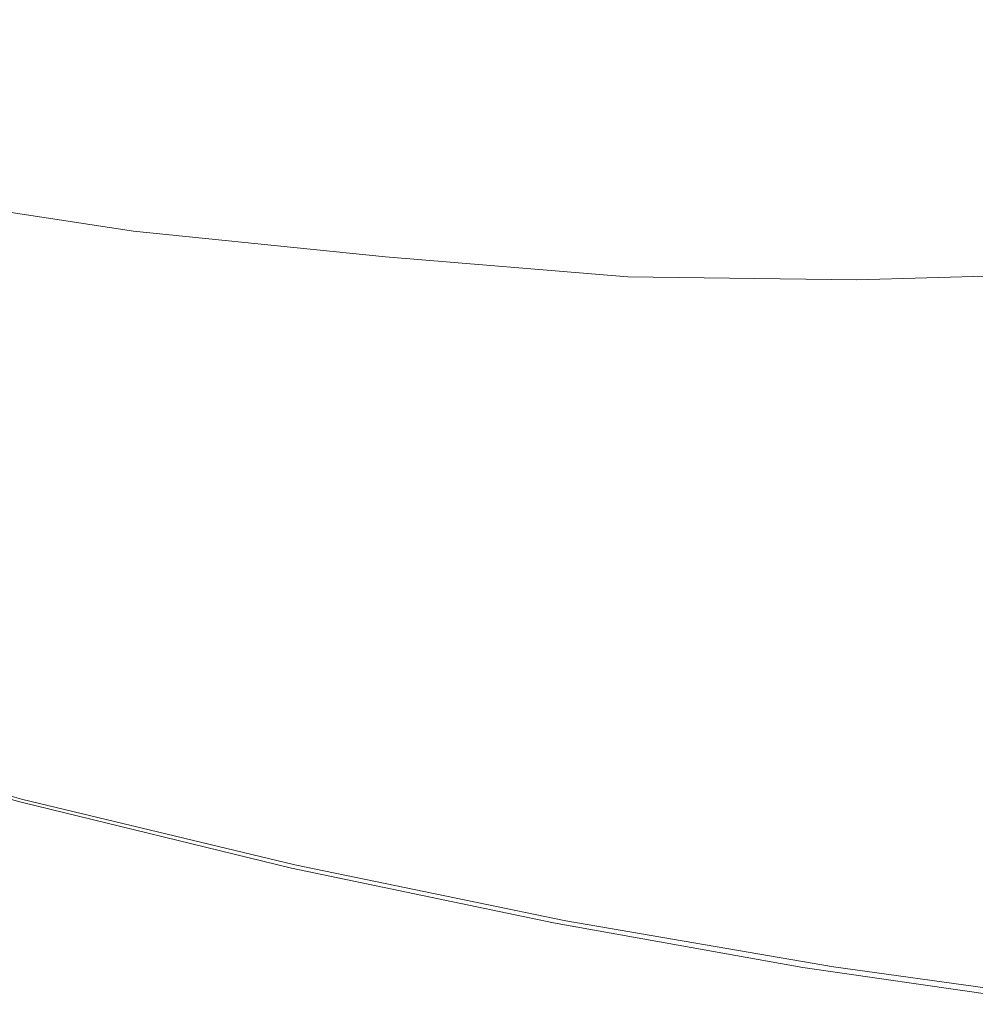
# Model space of a CAD drawing. Extents: x -750 to 750, y -475 to 475.
# Drawn here: x 96 to 312, y -456 to -233 of the extents above; entities that cross this region are included whole.
import ezdxf

# ---------------------------------------------------------------- set-up
doc = ezdxf.new("R2010")
doc.units = 0
doc.header["$LTSCALE"] = 500
doc.header["$MEASUREMENT"] = 0
doc.layers.add('CRS0', color=7, linetype='Continuous')

msp = doc.modelspace()

# ---------------------------------------------------------------- linework, layer by layer
at = {"layer": 'CRS0', "lineweight": 0}
for points, invisible_edges in [([(120.7, -243.9, 18.2), (65.3, -214.2, -33.6), (64.7, -235.1, 26.9), (120.7, -243.9, 18.2)], 15), ([(65.3, -214.2, -33.6), (120.7, -243.9, 18.2), (120, -222.9, -40), (65.3, -214.2, -33.6)], 15), ([(223.7, -214.7, -105.1), (174.1, -230.1, -46), (227.3, -235.7, -51.1), (223.7, -214.7, -105.1)], 15), ([(278.9, -240.2, -54.5), (223.7, -214.7, -105.1), (227.3, -235.7, -51.1), (278.9, -240.2, -54.5)], 15), ([(223.7, -214.7, -105.1), (278.9, -240.2, -54.5), (273.2, -219.8, -106.9), (223.7, -214.7, -105.1)], 15), ([(278.9, -240.2, -54.5), (319.9, -224, -107.1), (273.2, -219.8, -106.9), (278.9, -240.2, -54.5)], 15), ([(120.7, -243.9, 18.2), (174.1, -230.1, -46), (120, -222.9, -40), (120.7, -243.9, 18.2)], 15), ([(319.9, -224, -107.1), (278.9, -240.2, -54.5), (328.5, -243.6, -55.8), (319.9, -224, -107.1)], 15), ([(174.1, -230.1, -46), (120.7, -243.9, 18.2), (176, -250.8, 9.7), (174.1, -230.1, -46)], 15), ([(174.1, -230.1, -46), (229.9, -255.8, 1.8), (227.3, -235.7, -51.1), (174.1, -230.1, -46)], 15), ([(229.9, -255.8, 1.8), (174.1, -230.1, -46), (176, -250.8, 9.7), (229.9, -255.8, 1.8)], 15), ([(64.3, -252.4, 77.6), (120.7, -243.9, 18.2), (64.7, -235.1, 26.9), (64.3, -252.4, 77.6)], 15), ([(229.9, -255.8, 1.8), (278.9, -240.2, -54.5), (227.3, -235.7, -51.1), (229.9, -255.8, 1.8)], 15), ([(278.9, -240.2, -54.5), (229.9, -255.8, 1.8), (282.1, -259.3, -4.7), (278.9, -240.2, -54.5)], 15), ([(278.9, -240.2, -54.5), (331.9, -261.1, -9.4), (328.5, -243.6, -55.8), (278.9, -240.2, -54.5)], 15), ([(331.9, -261.1, -9.4), (278.9, -240.2, -54.5), (282.1, -259.3, -4.7), (331.9, -261.1, -9.4)], 15), ([(120.7, -243.9, 18.2), (64.3, -252.4, 77.6), (121.4, -261.2, 66.9), (120.7, -243.9, 18.2)], 15), ([(177.5, -267.9, 56.1), (120.7, -243.9, 18.2), (121.4, -261.2, 66.9), (177.5, -267.9, 56.1)], 15), ([(120.7, -243.9, 18.2), (177.5, -267.9, 56.1), (176, -250.8, 9.7), (120.7, -243.9, 18.2)], 15), ([(177.5, -267.9, 56.1), (229.9, -255.8, 1.8), (176, -250.8, 9.7), (177.5, -267.9, 56.1)], 15), ([(121.9, -271.9, 96.9), (64.3, -252.4, 77.6), (64, -263.1, 108.7), (121.9, -271.9, 96.9)], 15), ([(64.3, -252.4, 77.6), (121.9, -271.9, 96.9), (121.4, -261.2, 66.9), (64.3, -252.4, 77.6)], 15), ([(229.9, -255.8, 1.8), (177.5, -267.9, 56.1), (231.8, -272.3, 45.7), (229.9, -255.8, 1.8)], 15), ([(283.7, -274.7, 36), (229.9, -255.8, 1.8), (231.8, -272.3, 45.7), (283.7, -274.7, 36)], 15), ([(229.9, -255.8, 1.8), (283.7, -274.7, 36), (282.1, -259.3, -4.7), (229.9, -255.8, 1.8)], 15), ([(283.7, -274.7, 36), (331.9, -261.1, -9.4), (282.1, -259.3, -4.7), (283.7, -274.7, 36)], 15), ([(121.9, -271.9, 96.9), (177.5, -267.9, 56.1), (121.4, -261.2, 66.9), (121.9, -271.9, 96.9)], 15), ([(331.9, -261.1, -9.4), (283.7, -274.7, 36), (332.6, -274.9, 27.4), (331.9, -261.1, -9.4)], 15), ([(63.9, -268.7, 125.1), (121.9, -271.9, 96.9), (64, -263.1, 108.7), (63.9, -268.7, 125.1)], 15), ([(122.2, -279.8, 118.8), (63.9, -268.7, 125.1), (63.8, -271, 131.6), (122.2, -279.8, 118.8)], 15), ([(63.9, -268.7, 125.1), (122.2, -279.8, 118.8), (122.1, -277.5, 112.6), (63.9, -268.7, 125.1)], 15), ([(121.9, -271.9, 96.9), (63.9, -268.7, 125.1), (122.1, -277.5, 112.6), (121.9, -271.9, 96.9)], 15), ([(177.5, -267.9, 56.1), (121.9, -271.9, 96.9), (178.4, -278.4, 84.7), (177.5, -267.9, 56.1)], 15), ([(177.5, -267.9, 56.1), (232.9, -282.5, 72.7), (231.8, -272.3, 45.7), (177.5, -267.9, 56.1)], 15), ([(232.9, -282.5, 72.7), (177.5, -267.9, 56.1), (178.4, -278.4, 84.7), (232.9, -282.5, 72.7)], 15), ([(122.1, -280.9, 121.2), (63.8, -271.5, 132.9), (63.7, -272, 133.9), (122.1, -280.9, 121.2)], 11), ([(63.8, -271.5, 132.9), (122.2, -279.8, 118.8), (63.8, -271, 131.6), (63.8, -271.5, 132.9)], 15), ([(63.8, -271.5, 132.9), (122.1, -280.9, 121.2), (122.1, -280.4, 120.2), (63.8, -271.5, 132.9)], 15), ([(122.2, -279.8, 118.8), (63.8, -271.5, 132.9), (122.1, -280.4, 120.2), (122.2, -279.8, 118.8)], 15), ([(65.1, -273.7, 135.5), (122.1, -280.9, 121.2), (63.7, -272, 133.9), (65.1, -273.7, 135.5)], 15), ([(65.1, -273.7, 135.5), (128, -285.7, 125.2), (123.5, -282.4, 122.7), (65.1, -273.7, 135.5)], 15), ([(128, -285.7, 125.2), (65.1, -273.7, 135.5), (69.6, -277.6, 138.5), (128, -285.7, 125.2)], 15), ([(122.1, -280.9, 121.2), (65.1, -273.7, 135.5), (123.5, -282.4, 122.7), (122.1, -280.9, 121.2)], 15), ([(178.9, -283.9, 99.8), (121.9, -271.9, 96.9), (122.1, -277.5, 112.6), (178.9, -283.9, 99.8)], 15), ([(121.9, -271.9, 96.9), (178.9, -283.9, 99.8), (178.4, -278.4, 84.7), (121.9, -271.9, 96.9)], 15), ([(232.9, -282.5, 72.7), (283.7, -274.7, 36), (231.8, -272.3, 45.7), (232.9, -282.5, 72.7)], 15), ([(283.7, -274.7, 36), (232.9, -282.5, 72.7), (284.7, -284.2, 61.1), (283.7, -274.7, 36)], 15), ([(283.7, -274.7, 36), (333.1, -283.5, 50), (332.6, -274.9, 27.4), (283.7, -274.7, 36)], 15), ([(333.1, -283.5, 50), (283.7, -274.7, 36), (284.7, -284.2, 61.1), (333.1, -283.5, 50)], 15), ([(82.1, -286.8, 144.5), (128, -285.7, 125.2), (69.6, -277.6, 138.5), (82.1, -286.8, 144.5)], 15), ([(122.2, -279.8, 118.8), (178.9, -283.9, 99.8), (122.1, -277.5, 112.6), (122.2, -279.8, 118.8)], 15), ([(179.1, -286.7, 107.1), (122.2, -279.8, 118.8), (122.1, -280.4, 120.2), (179.1, -286.7, 107.1)], 15), ([(122.1, -280.9, 121.2), (179.1, -286.7, 107.1), (122.1, -280.4, 120.2), (122.1, -280.9, 121.2)], 15), ([(178.9, -283.9, 99.8), (122.2, -279.8, 118.8), (179.1, -286.2, 105.8), (178.9, -283.9, 99.8)], 15), ([(122.2, -279.8, 118.8), (179.1, -286.7, 107.1), (179.1, -286.2, 105.8), (122.2, -279.8, 118.8)], 15), ([(178.9, -283.9, 99.8), (232.9, -282.5, 72.7), (178.4, -278.4, 84.7), (178.9, -283.9, 99.8)], 15), ([(179.1, -286.7, 107.1), (122.1, -280.9, 121.2), (179, -287.3, 108.1), (179.1, -286.7, 107.1)], 14), ([(180.2, -288.5, 109.5), (122.1, -280.9, 121.2), (123.5, -282.4, 122.7), (180.2, -288.5, 109.5)], 15), ([(122.1, -280.9, 121.2), (180.2, -288.5, 109.5), (179, -287.3, 108.1), (122.1, -280.9, 121.2)], 15), ([(128, -285.7, 125.2), (180.2, -288.5, 109.5), (123.5, -282.4, 122.7), (128, -285.7, 125.2)], 15), ([(232.9, -282.5, 72.7), (178.9, -283.9, 99.8), (233.5, -287.9, 86.9), (232.9, -282.5, 72.7)], 15), ([(285.3, -289.2, 74.2), (232.9, -282.5, 72.7), (233.5, -287.9, 86.9), (285.3, -289.2, 74.2)], 15), ([(232.9, -282.5, 72.7), (285.3, -289.2, 74.2), (284.7, -284.2, 61.1), (232.9, -282.5, 72.7)], 15), ([(178.9, -283.9, 99.8), (233.8, -290, 92.6), (233.5, -287.9, 86.9), (178.9, -283.9, 99.8)], 15), ([(233.8, -290, 92.6), (178.9, -283.9, 99.8), (179.1, -286.2, 105.8), (233.8, -290, 92.6)], 15), ([(285.3, -289.2, 74.2), (333.1, -283.5, 50), (284.7, -284.2, 61.1), (285.3, -289.2, 74.2)], 15), ([(333.1, -283.5, 50), (285.3, -289.2, 74.2), (333.3, -288, 61.9), (333.1, -283.5, 50)], 15), ([(124.4, -311.9, 160.4), (82.1, -286.8, 144.5), (66.4, -295.3, 161.3), (124.4, -311.9, 160.4)], 15), ([(128, -285.7, 125.2), (82.1, -286.8, 144.5), (140.9, -292, 128.4), (128, -285.7, 125.2)], 15), ([(82.1, -286.8, 144.5), (168, -302.2, 132), (140.9, -292, 128.4), (82.1, -286.8, 144.5)], 15), ([(168, -302.2, 132), (82.1, -286.8, 144.5), (139.4, -304.6, 145.7), (168, -302.2, 132)], 15), ([(82.1, -286.8, 144.5), (124.4, -311.9, 160.4), (139.4, -304.6, 145.7), (82.1, -286.8, 144.5)], 15), ([(180.2, -288.5, 109.5), (128, -285.7, 125.2), (183.6, -291.1, 111.7), (180.2, -288.5, 109.5)], 15), ([(191.6, -295.7, 115), (128, -285.7, 125.2), (140.9, -292, 128.4), (191.6, -295.7, 115)], 15), ([(128, -285.7, 125.2), (191.6, -295.7, 115), (183.6, -291.1, 111.7), (128, -285.7, 125.2)], 15), ([(233.8, -291.2, 94.9), (179.1, -286.7, 107.1), (179, -287.3, 108.1), (233.8, -291.2, 94.9)], 15), ([(179.1, -286.7, 107.1), (233.8, -290, 92.6), (179.1, -286.2, 105.8), (179.1, -286.7, 107.1)], 15), ([(179.1, -286.7, 107.1), (233.8, -291.2, 94.9), (233.8, -290.6, 93.8), (179.1, -286.7, 107.1)], 14), ([(233.8, -290, 92.6), (179.1, -286.7, 107.1), (233.8, -290.6, 93.8), (233.8, -290, 92.6)], 15), ([(180.2, -288.5, 109.5), (233.8, -291.2, 94.9), (179, -287.3, 108.1), (180.2, -288.5, 109.5)], 15), ([(233.8, -291.2, 94.9), (180.2, -288.5, 109.5), (234.6, -292.4, 96.3), (233.8, -291.2, 94.9)], 15), ([(180.2, -288.5, 109.5), (237.1, -294.7, 98.8), (234.6, -292.4, 96.3), (180.2, -288.5, 109.5)], 15), ([(237.1, -294.7, 98.8), (180.2, -288.5, 109.5), (183.6, -291.1, 111.7), (237.1, -294.7, 98.8)], 15), ([(233.8, -290, 92.6), (285.3, -289.2, 74.2), (233.5, -287.9, 86.9), (233.8, -290, 92.6)], 15), ([(285.3, -289.2, 74.2), (233.8, -290, 92.6), (285.5, -291.3, 79.4), (285.3, -289.2, 74.2)], 15), ([(285.3, -289.2, 74.2), (333.4, -290, 66.7), (333.3, -288, 61.9), (285.3, -289.2, 74.2)], 15), ([(333.4, -290, 66.7), (285.3, -289.2, 74.2), (285.5, -291.3, 79.4), (333.4, -290, 66.7)], 15), ([(191.6, -295.7, 115), (237.1, -294.7, 98.8), (183.6, -291.1, 111.7), (191.6, -295.7, 115)], 15), ([(285.5, -291.9, 80.7), (233.8, -290, 92.6), (233.8, -290.6, 93.8), (285.5, -291.9, 80.7)], 15), ([(233.8, -290, 92.6), (285.5, -291.9, 80.7), (285.5, -291.3, 79.4), (233.8, -290, 92.6)], 15), ([(233.8, -291.2, 94.9), (285.5, -291.9, 80.7), (233.8, -290.6, 93.8), (233.8, -291.2, 94.9)], 15), ([(285.5, -291.9, 80.7), (233.8, -291.2, 94.9), (285.5, -292.5, 81.6), (285.5, -291.9, 80.7)], 14), ([(286.1, -293.7, 83.2), (233.8, -291.2, 94.9), (234.6, -292.4, 96.3), (286.1, -293.7, 83.2)], 15), ([(233.8, -291.2, 94.9), (286.1, -293.7, 83.2), (285.5, -292.5, 81.6), (233.8, -291.2, 94.9)], 15), ([(285.5, -291.9, 80.7), (333.4, -290, 66.7), (285.5, -291.3, 79.4), (285.5, -291.9, 80.7)], 15), ([(333.4, -290, 66.7), (285.5, -291.9, 80.7), (333.4, -290.6, 67.8), (333.4, -290, 66.7)], 11), ([(285.5, -291.9, 80.7), (333.3, -291.2, 68.7), (333.4, -290.6, 67.8), (285.5, -291.9, 80.7)], 11), ([(333.3, -291.2, 68.7), (285.5, -291.9, 80.7), (285.5, -292.5, 81.6), (333.3, -291.2, 68.7)], 15), ([(286.1, -293.7, 83.2), (333.3, -291.2, 68.7), (285.5, -292.5, 81.6), (286.1, -293.7, 83.2)], 15), ([(333.3, -291.2, 68.7), (286.1, -293.7, 83.2), (334.1, -292.3, 70.3), (333.3, -291.2, 68.7)], 15), ([(168, -302.2, 132), (191.6, -295.7, 115), (140.9, -292, 128.4), (168, -302.2, 132)], 15), ([(237.1, -294.7, 98.8), (286.1, -293.7, 83.2), (234.6, -292.4, 96.3), (237.1, -294.7, 98.8)], 15), ([(286.1, -293.7, 83.2), (237.1, -294.7, 98.8), (288.1, -296.1, 86.1), (286.1, -293.7, 83.2)], 15), ([(286.1, -293.7, 83.2), (336.4, -294.6, 72.9), (334.1, -292.3, 70.3), (286.1, -293.7, 83.2)], 15), ([(336.4, -294.6, 72.9), (286.1, -293.7, 83.2), (288.1, -296.1, 86.1), (336.4, -294.6, 72.9)], 15), ([(59.4, -304.9, 175.5), (124.4, -311.9, 160.4), (66.4, -295.3, 161.3), (59.4, -304.9, 175.5)], 15), ([(191.6, -295.7, 115), (168, -302.2, 132), (206.2, -303.1, 119.8), (191.6, -295.7, 115)], 15), ([(237.1, -294.7, 98.8), (191.6, -295.7, 115), (242.1, -298.9, 102.9), (237.1, -294.7, 98.8)], 15), ([(191.6, -295.7, 115), (250.6, -305.5, 109.3), (242.1, -298.9, 102.9), (191.6, -295.7, 115)], 15), ([(250.6, -305.5, 109.3), (191.6, -295.7, 115), (206.2, -303.1, 119.8), (250.6, -305.5, 109.3)], 15), ([(292.1, -300.3, 90.8), (237.1, -294.7, 98.8), (242.1, -298.9, 102.9), (292.1, -300.3, 90.8)], 15), ([(237.1, -294.7, 98.8), (292.1, -300.3, 90.8), (288.1, -296.1, 86.1), (237.1, -294.7, 98.8)], 15), ([(292.1, -300.3, 90.8), (336.4, -294.6, 72.9), (288.1, -296.1, 86.1), (292.1, -300.3, 90.8)], 15), ([(336.4, -294.6, 72.9), (292.1, -300.3, 90.8), (341.2, -298.5, 77.4), (336.4, -294.6, 72.9)], 15), ([(250.6, -305.5, 109.3), (292.1, -300.3, 90.8), (242.1, -298.9, 102.9), (250.6, -305.5, 109.3)], 15), ([(292.1, -300.3, 90.8), (250.6, -305.5, 109.3), (298.9, -306.9, 98.2), (292.1, -300.3, 90.8)], 15), ([(292.1, -300.3, 90.8), (349.3, -304.7, 84.6), (341.2, -298.5, 77.4), (292.1, -300.3, 90.8)], 15), ([(349.3, -304.7, 84.6), (292.1, -300.3, 90.8), (298.9, -306.9, 98.2), (349.3, -304.7, 84.6)], 15), ([(189.8, -318.9, 147), (168, -302.2, 132), (139.4, -304.6, 145.7), (189.8, -318.9, 147)], 15), ([(222.3, -310, 124), (168, -302.2, 132), (205.6, -313.2, 133.8), (222.3, -310, 124)], 15), ([(168, -302.2, 132), (222.3, -310, 124), (206.2, -303.1, 119.8), (168, -302.2, 132)], 15), ([(168, -302.2, 132), (189.8, -318.9, 147), (205.6, -313.2, 133.8), (168, -302.2, 132)], 15), ([(114.3, -330.9, 187.3), (59.4, -304.9, 175.5), (55.7, -314.2, 187.7), (114.3, -330.9, 187.3)], 15), ([(59.4, -304.9, 175.5), (114.3, -330.9, 187.3), (117.7, -321.5, 174.7), (59.4, -304.9, 175.5)], 15), ([(124.4, -311.9, 160.4), (59.4, -304.9, 175.5), (117.7, -321.5, 174.7), (124.4, -311.9, 160.4)], 15), ([(124.4, -311.9, 160.4), (189.8, -318.9, 147), (139.4, -304.6, 145.7), (124.4, -311.9, 160.4)], 15), ([(222.3, -310, 124), (250.6, -305.5, 109.3), (206.2, -303.1, 119.8), (222.3, -310, 124)], 15), ([(303.3, -315.8, 109.4), (349.3, -304.7, 84.6), (298.9, -306.9, 98.2), (303.3, -315.8, 109.4)], 15), ([(349.3, -304.7, 84.6), (303.3, -315.8, 109.4), (355.1, -314.2, 96.5), (349.3, -304.7, 84.6)], 15), ([(250.6, -305.5, 109.3), (222.3, -310, 124), (255.6, -313.5, 118.5), (250.6, -305.5, 109.3)], 15), ([(303.3, -315.8, 109.4), (250.6, -305.5, 109.3), (255.6, -313.5, 118.5), (303.3, -315.8, 109.4)], 15), ([(250.6, -305.5, 109.3), (303.3, -315.8, 109.4), (298.9, -306.9, 98.2), (250.6, -305.5, 109.3)], 15), ([(250.3, -321.6, 131.4), (222.3, -310, 124), (205.6, -313.2, 133.8), (250.3, -321.6, 131.4)], 15), ([(222.3, -310, 124), (250.3, -321.6, 131.4), (255.6, -313.5, 118.5), (222.3, -310, 124)], 15), ([(175.3, -336.8, 175.1), (124.4, -311.9, 160.4), (117.7, -321.5, 174.7), (175.3, -336.8, 175.1)], 15), ([(189.8, -318.9, 147), (124.4, -311.9, 160.4), (180.4, -327.3, 161.2), (189.8, -318.9, 147)], 15), ([(124.4, -311.9, 160.4), (175.3, -336.8, 175.1), (180.4, -327.3, 161.2), (124.4, -311.9, 160.4)], 15), ([(189.8, -318.9, 147), (250.3, -321.6, 131.4), (205.6, -313.2, 133.8), (189.8, -318.9, 147)], 15), ([(250.3, -321.6, 131.4), (303.3, -315.8, 109.4), (255.6, -313.5, 118.5), (250.3, -321.6, 131.4)], 15), ([(54, -321.9, 197.1), (114.3, -330.9, 187.3), (55.7, -314.2, 187.7), (54, -321.9, 197.1)], 15), ([(303.3, -315.8, 109.4), (250.3, -321.6, 131.4), (300.1, -326.7, 125.2), (303.3, -315.8, 109.4)], 15), ([(353, -327.9, 115.5), (303.3, -315.8, 109.4), (300.1, -326.7, 125.2), (353, -327.9, 115.5)], 15), ([(303.3, -315.8, 109.4), (353, -327.9, 115.5), (355.1, -314.2, 96.5), (303.3, -315.8, 109.4)], 15), ([(235.7, -340.2, 161.2), (189.8, -318.9, 147), (180.4, -327.3, 161.2), (235.7, -340.2, 161.2)], 15), ([(250.3, -321.6, 131.4), (189.8, -318.9, 147), (241.5, -330.4, 146.2), (250.3, -321.6, 131.4)], 15), ([(189.8, -318.9, 147), (235.7, -340.2, 161.2), (241.5, -330.4, 146.2), (189.8, -318.9, 147)], 15), ([(111.8, -343.5, 203.1), (54, -321.9, 197.1), (52.9, -326.8, 203), (111.8, -343.5, 203.1)], 15), ([(54, -321.9, 197.1), (111.8, -343.5, 203.1), (112.8, -338.6, 197), (54, -321.9, 197.1)], 15), ([(114.3, -330.9, 187.3), (54, -321.9, 197.1), (112.8, -338.6, 197), (114.3, -330.9, 187.3)], 15), ([(114.3, -330.9, 187.3), (175.3, -336.8, 175.1), (117.7, -321.5, 174.7), (114.3, -330.9, 187.3)], 15), ([(294.3, -338.6, 143), (250.3, -321.6, 131.4), (241.5, -330.4, 146.2), (294.3, -338.6, 143)], 15), ([(250.3, -321.6, 131.4), (294.3, -338.6, 143), (300.1, -326.7, 125.2), (250.3, -321.6, 131.4)], 15), ([(52.2, -329.5, 206.3), (111.8, -343.5, 203.1), (52.9, -326.8, 203), (52.2, -329.5, 206.3)], 15), ([(294.3, -338.6, 143), (353, -327.9, 115.5), (300.1, -326.7, 125.2), (294.3, -338.6, 143)], 15), ([(175.3, -336.8, 175.1), (235.7, -340.2, 161.2), (180.4, -327.3, 161.2), (175.3, -336.8, 175.1)], 15), ([(353, -327.9, 115.5), (294.3, -338.6, 143), (348.2, -343.1, 136.9), (353, -327.9, 115.5)], 15), ([(110.6, -348.5, 208.5), (51.8, -331.3, 208.1), (51.6, -331.8, 208.5), (110.6, -348.5, 208.5)], 15), ([(51.8, -331.3, 208.1), (110.9, -347.5, 207.6), (51.9, -330.7, 207.6), (51.8, -331.3, 208.1)], 15), ([(51.8, -331.3, 208.1), (110.6, -348.5, 208.5), (110.8, -348, 208.1), (51.8, -331.3, 208.1)], 15), ([(110.9, -347.5, 207.6), (51.8, -331.3, 208.1), (110.8, -348, 208.1), (110.9, -347.5, 207.6)], 15), ([(110.9, -347.5, 207.6), (52.2, -329.5, 206.3), (51.9, -330.7, 207.6), (110.9, -347.5, 207.6)], 15), ([(52.2, -329.5, 206.3), (110.9, -347.5, 207.6), (111.2, -346.2, 206.4), (52.2, -329.5, 206.3)], 15), ([(111.8, -343.5, 203.1), (52.2, -329.5, 206.3), (111.2, -346.2, 206.4), (111.8, -343.5, 203.1)], 15), ([(171.4, -353.6, 197.3), (114.3, -330.9, 187.3), (112.8, -338.6, 197), (171.4, -353.6, 197.3)], 15), ([(175.3, -336.8, 175.1), (114.3, -330.9, 187.3), (172.6, -346, 187.5), (175.3, -336.8, 175.1)], 15), ([(114.3, -330.9, 187.3), (171.4, -353.6, 197.3), (172.6, -346, 187.5), (114.3, -330.9, 187.3)], 15), ([(235.7, -340.2, 161.2), (294.3, -338.6, 143), (241.5, -330.4, 146.2), (235.7, -340.2, 161.2)], 15), ([(109.6, -353, 209.2), (51.2, -333.2, 208.9), (50.4, -336.2, 209.2), (109.6, -353, 209.2)], 15), ([(51.2, -333.2, 208.9), (110.6, -348.5, 208.5), (51.6, -331.8, 208.5), (51.2, -333.2, 208.9)], 15), ([(51.2, -333.2, 208.9), (109.6, -353, 209.2), (110.3, -349.9, 208.9), (51.2, -333.2, 208.9)], 15), ([(110.6, -348.5, 208.5), (51.2, -333.2, 208.9), (110.3, -349.9, 208.9), (110.6, -348.5, 208.5)], 15), ([(48.8, -341.9, 209.4), (109.6, -353, 209.2), (50.4, -336.2, 209.2), (48.8, -341.9, 209.4)], 15), ([(230.7, -359.4, 187.9), (175.3, -336.8, 175.1), (172.6, -346, 187.5), (230.7, -359.4, 187.9)], 15), ([(235.7, -340.2, 161.2), (175.3, -336.8, 175.1), (232.3, -350.2, 175.4), (235.7, -340.2, 161.2)], 15), ([(175.3, -336.8, 175.1), (230.7, -359.4, 187.9), (232.3, -350.2, 175.4), (175.3, -336.8, 175.1)], 15), ([(111.8, -343.5, 203.1), (171.4, -353.6, 197.3), (112.8, -338.6, 197), (111.8, -343.5, 203.1)], 15), ([(288.9, -361.2, 175), (235.7, -340.2, 161.2), (232.3, -350.2, 175.4), (288.9, -361.2, 175)], 15), ([(294.3, -338.6, 143), (235.7, -340.2, 161.2), (290.8, -350.3, 159.9), (294.3, -338.6, 143)], 15), ([(235.7, -340.2, 161.2), (288.9, -361.2, 175), (290.8, -350.3, 159.9), (235.7, -340.2, 161.2)], 15), ([(345.8, -357, 156.3), (294.3, -338.6, 143), (290.8, -350.3, 159.9), (345.8, -357, 156.3)], 15), ([(294.3, -338.6, 143), (345.8, -357, 156.3), (348.2, -343.1, 136.9), (294.3, -338.6, 143)], 15), ([(106.2, -367.9, 209.6), (48.8, -341.9, 209.4), (46.2, -351, 209.6), (106.2, -367.9, 209.6)], 15), ([(48.8, -341.9, 209.4), (106.2, -367.9, 209.6), (108.3, -358.7, 209.4), (48.8, -341.9, 209.4)], 15), ([(109.6, -353, 209.2), (48.8, -341.9, 209.4), (108.3, -358.7, 209.4), (109.6, -353, 209.2)], 15), ([(170.2, -361, 206.5), (111.8, -343.5, 203.1), (111.2, -346.2, 206.4), (170.2, -361, 206.5)], 15), ([(171.4, -353.6, 197.3), (111.8, -343.5, 203.1), (170.7, -358.3, 203.3), (171.4, -353.6, 197.3)], 15), ([(111.8, -343.5, 203.1), (170.2, -361, 206.5), (170.7, -358.3, 203.3), (111.8, -343.5, 203.1)], 15), ([(110.9, -347.5, 207.6), (170.2, -361, 206.5), (111.2, -346.2, 206.4), (110.9, -347.5, 207.6)], 15), ([(171.4, -353.6, 197.3), (230.7, -359.4, 187.9), (172.6, -346, 187.5), (171.4, -353.6, 197.3)], 15), ([(169.5, -364.6, 208.9), (110.6, -348.5, 208.5), (110.3, -349.9, 208.9), (169.5, -364.6, 208.9)], 15), ([(110.6, -348.5, 208.5), (169.9, -362.8, 208.2), (110.8, -348, 208.1), (110.6, -348.5, 208.5)], 15), ([(169.9, -362.8, 208.2), (110.6, -348.5, 208.5), (169.7, -363.3, 208.5), (169.9, -362.8, 208.2)], 15), ([(110.6, -348.5, 208.5), (169.5, -364.6, 208.9), (169.7, -363.3, 208.5), (110.6, -348.5, 208.5)], 15), ([(169.9, -362.8, 208.2), (110.9, -347.5, 207.6), (110.8, -348, 208.1), (169.9, -362.8, 208.2)], 15), ([(170.2, -361, 206.5), (110.9, -347.5, 207.6), (170, -362.2, 207.8), (170.2, -361, 206.5)], 15), ([(110.9, -347.5, 207.6), (169.9, -362.8, 208.2), (170, -362.2, 207.8), (110.9, -347.5, 207.6)], 15), ([(43.2, -361.8, 209.6), (106.2, -367.9, 209.6), (46.2, -351, 209.6), (43.2, -361.8, 209.6)], 15), ([(109.6, -353, 209.2), (169.5, -364.6, 208.9), (110.3, -349.9, 208.9), (109.6, -353, 209.2)], 15), ([(230.7, -359.4, 187.9), (288.9, -361.2, 175), (232.3, -350.2, 175.4), (230.7, -359.4, 187.9)], 15), ([(288.9, -361.2, 175), (345.8, -357, 156.3), (290.8, -350.3, 159.9), (288.9, -361.2, 175)], 15), ([(167.8, -373.4, 209.4), (109.6, -353, 209.2), (108.3, -358.7, 209.4), (167.8, -373.4, 209.4)], 15), ([(169.5, -364.6, 208.9), (109.6, -353, 209.2), (168.9, -367.7, 209.2), (169.5, -364.6, 208.9)], 15), ([(109.6, -353, 209.2), (167.8, -373.4, 209.4), (168.9, -367.7, 209.2), (109.6, -353, 209.2)], 15), ([(229.5, -371.4, 203.4), (171.4, -353.6, 197.3), (170.7, -358.3, 203.3), (229.5, -371.4, 203.4)], 15), ([(171.4, -353.6, 197.3), (229.5, -371.4, 203.4), (229.9, -366.7, 197.6), (171.4, -353.6, 197.3)], 15), ([(230.7, -359.4, 187.9), (171.4, -353.6, 197.3), (229.9, -366.7, 197.6), (230.7, -359.4, 187.9)], 15), ([(170.2, -361, 206.5), (229.5, -371.4, 203.4), (170.7, -358.3, 203.3), (170.2, -361, 206.5)], 15), ([(345.8, -357, 156.3), (288.9, -361.2, 175), (345.1, -369.3, 173), (345.8, -357, 156.3)], 15), ([(106.2, -367.9, 209.6), (167.8, -373.4, 209.4), (108.3, -358.7, 209.4), (106.2, -367.9, 209.6)], 15), ([(288.2, -378, 197.6), (230.7, -359.4, 187.9), (229.9, -366.7, 197.6), (288.2, -378, 197.6)], 15), ([(230.7, -359.4, 187.9), (288.2, -378, 197.6), (288.3, -370.6, 187.8), (230.7, -359.4, 187.9)], 15), ([(288.9, -361.2, 175), (230.7, -359.4, 187.9), (288.3, -370.6, 187.8), (288.9, -361.2, 175)], 15), ([(101.2, -389.8, 209.5), (43.2, -361.8, 209.6), (40.1, -372.7, 209.5), (101.2, -389.8, 209.5)], 15), ([(43.2, -361.8, 209.6), (101.2, -389.8, 209.5), (103.7, -378.8, 209.6), (43.2, -361.8, 209.6)], 15), ([(106.2, -367.9, 209.6), (43.2, -361.8, 209.6), (103.7, -378.8, 209.6), (106.2, -367.9, 209.6)], 15), ([(228.9, -376.2, 208.5), (169.9, -362.8, 208.2), (169.7, -363.3, 208.5), (228.9, -376.2, 208.5)], 15), ([(169.9, -362.8, 208.2), (229, -375.2, 207.9), (170, -362.2, 207.8), (169.9, -362.8, 208.2)], 15), ([(169.9, -362.8, 208.2), (228.9, -376.2, 208.5), (228.9, -375.8, 208.2), (169.9, -362.8, 208.2)], 15), ([(229, -375.2, 207.9), (169.9, -362.8, 208.2), (228.9, -375.8, 208.2), (229, -375.2, 207.9)], 15), ([(229, -375.2, 207.9), (170.2, -361, 206.5), (170, -362.2, 207.8), (229, -375.2, 207.9)], 15), ([(229.5, -371.4, 203.4), (170.2, -361, 206.5), (229.2, -374, 206.6), (229.5, -371.4, 203.4)], 15), ([(170.2, -361, 206.5), (229, -375.2, 207.9), (229.2, -374, 206.6), (170.2, -361, 206.5)], 15), ([(345.4, -379.6, 186.8), (288.9, -361.2, 175), (288.3, -370.6, 187.8), (345.4, -379.6, 186.8)], 15), ([(288.9, -361.2, 175), (345.4, -379.6, 186.8), (345.1, -369.3, 173), (288.9, -361.2, 175)], 15), ([(228.2, -380.6, 209.2), (169.5, -364.6, 208.9), (168.9, -367.7, 209.2), (228.2, -380.6, 209.2)], 15), ([(169.5, -364.6, 208.9), (228.9, -376.2, 208.5), (169.7, -363.3, 208.5), (169.5, -364.6, 208.9)], 15), ([(228.9, -376.2, 208.5), (169.5, -364.6, 208.9), (228.6, -377.6, 208.9), (228.9, -376.2, 208.5)], 15), ([(169.5, -364.6, 208.9), (228.2, -380.6, 209.2), (228.6, -377.6, 208.9), (169.5, -364.6, 208.9)], 15), ([(229.5, -371.4, 203.4), (288.2, -378, 197.6), (229.9, -366.7, 197.6), (229.5, -371.4, 203.4)], 15), ([(164.2, -393.6, 209.6), (106.2, -367.9, 209.6), (103.7, -378.8, 209.6), (164.2, -393.6, 209.6)], 15), ([(167.8, -373.4, 209.4), (106.2, -367.9, 209.6), (166.2, -382.6, 209.6), (167.8, -373.4, 209.4)], 15), ([(106.2, -367.9, 209.6), (164.2, -393.6, 209.6), (166.2, -382.6, 209.6), (106.2, -367.9, 209.6)], 15), ([(167.8, -373.4, 209.4), (228.2, -380.6, 209.2), (168.9, -367.7, 209.2), (167.8, -373.4, 209.4)], 15), ([(288.1, -385.3, 206.6), (229.5, -371.4, 203.4), (229.2, -374, 206.6), (288.1, -385.3, 206.6)], 15), ([(288.2, -378, 197.6), (229.5, -371.4, 203.4), (288.1, -382.7, 203.6), (288.2, -378, 197.6)], 15), ([(229.5, -371.4, 203.4), (288.1, -385.3, 206.6), (288.1, -382.7, 203.6), (229.5, -371.4, 203.4)], 15), ([(288.2, -378, 197.6), (345.4, -379.6, 186.8), (288.3, -370.6, 187.8), (288.2, -378, 197.6)], 15), ([(37.5, -381.9, 209.3), (101.2, -389.8, 209.5), (40.1, -372.7, 209.5), (37.5, -381.9, 209.3)], 15), ([(226.1, -395.4, 209.6), (167.8, -373.4, 209.4), (166.2, -382.6, 209.6), (226.1, -395.4, 209.6)], 15), ([(167.8, -373.4, 209.4), (226.1, -395.4, 209.6), (227.4, -386.3, 209.4), (167.8, -373.4, 209.4)], 15), ([(228.2, -380.6, 209.2), (167.8, -373.4, 209.4), (227.4, -386.3, 209.4), (228.2, -380.6, 209.2)], 15), ([(288, -387.1, 208.2), (229, -375.2, 207.9), (228.9, -375.8, 208.2), (288, -387.1, 208.2)], 15), ([(228.9, -376.2, 208.5), (288, -387.1, 208.2), (228.9, -375.8, 208.2), (228.9, -376.2, 208.5)], 15), ([(229, -375.2, 207.9), (288.1, -385.3, 206.6), (229.2, -374, 206.6), (229, -375.2, 207.9)], 15), ([(229, -375.2, 207.9), (288, -387.1, 208.2), (288, -386.6, 207.9), (229, -375.2, 207.9)], 15), ([(288.1, -385.3, 206.6), (229, -375.2, 207.9), (288, -386.6, 207.9), (288.1, -385.3, 206.6)], 15), ([(228.2, -380.6, 209.2), (287.8, -388.9, 208.9), (228.6, -377.6, 208.9), (228.2, -380.6, 209.2)], 15), ([(287.8, -388.9, 208.9), (228.9, -376.2, 208.5), (228.6, -377.6, 208.9), (287.8, -388.9, 208.9)], 15), ([(288, -387.1, 208.2), (228.9, -376.2, 208.5), (287.9, -387.6, 208.6), (288, -387.1, 208.2)], 15), ([(228.9, -376.2, 208.5), (287.8, -388.9, 208.9), (287.9, -387.6, 208.6), (228.9, -376.2, 208.5)], 15), ([(346.5, -392.3, 203.2), (288.2, -378, 197.6), (288.1, -382.7, 203.6), (346.5, -392.3, 203.2)], 15), ([(288.2, -378, 197.6), (346.5, -392.3, 203.2), (346.1, -387.4, 196.9), (288.2, -378, 197.6)], 15), ([(345.4, -379.6, 186.8), (288.2, -378, 197.6), (346.1, -387.4, 196.9), (345.4, -379.6, 186.8)], 15), ([(101.2, -389.8, 209.5), (164.2, -393.6, 209.6), (103.7, -378.8, 209.6), (101.2, -389.8, 209.5)], 15), ([(286.9, -397.5, 209.4), (228.2, -380.6, 209.2), (227.4, -386.3, 209.4), (286.9, -397.5, 209.4)], 15), ([(228.2, -380.6, 209.2), (286.9, -397.5, 209.4), (287.5, -391.9, 209.2), (228.2, -380.6, 209.2)], 15), ([(287.8, -388.9, 208.9), (228.2, -380.6, 209.2), (287.5, -391.9, 209.2), (287.8, -388.9, 208.9)], 15), ([(97.8, -404.8, 208.8), (37.5, -381.9, 209.3), (35.9, -387.6, 208.8), (97.8, -404.8, 208.8)], 15), ([(101.2, -389.8, 209.5), (37.5, -381.9, 209.3), (99.2, -399, 209.3), (101.2, -389.8, 209.5)], 15), ([(37.5, -381.9, 209.3), (97.8, -404.8, 208.8), (99.2, -399, 209.3), (37.5, -381.9, 209.3)], 15), ([(164.2, -393.6, 209.6), (226.1, -395.4, 209.6), (166.2, -382.6, 209.6), (164.2, -393.6, 209.6)], 15), ([(288.1, -385.3, 206.6), (346.5, -392.3, 203.2), (288.1, -382.7, 203.6), (288.1, -385.3, 206.6)], 15), ([(226.1, -395.4, 209.6), (286.9, -397.5, 209.4), (227.4, -386.3, 209.4), (226.1, -395.4, 209.6)], 15), ([(346.9, -397.6, 208.6), (288, -387.1, 208.2), (287.9, -387.6, 208.6), (346.9, -397.6, 208.6)], 15), ([(346.9, -396.5, 207.9), (288.1, -385.3, 206.6), (288, -386.6, 207.9), (346.9, -396.5, 207.9)], 15), ([(288, -387.1, 208.2), (346.9, -396.5, 207.9), (288, -386.6, 207.9), (288, -387.1, 208.2)], 15), ([(288, -387.1, 208.2), (346.9, -397.6, 208.6), (346.9, -397, 208.2), (288, -387.1, 208.2)], 15), ([(346.9, -396.5, 207.9), (288, -387.1, 208.2), (346.9, -397, 208.2), (346.9, -396.5, 207.9)], 15), ([(288.1, -385.3, 206.6), (346.9, -396.5, 207.9), (346.8, -395.1, 206.5), (288.1, -385.3, 206.6)], 15), ([(346.5, -392.3, 203.2), (288.1, -385.3, 206.6), (346.8, -395.1, 206.5), (346.5, -392.3, 203.2)], 15), ([(35, -390.7, 207.8), (97.8, -404.8, 208.8), (35.9, -387.6, 208.8), (35, -390.7, 207.8)], 15), ([(346.7, -401.9, 209.2), (287.8, -388.9, 208.9), (287.5, -391.9, 209.2), (346.7, -401.9, 209.2)], 15), ([(287.8, -388.9, 208.9), (346.9, -397.6, 208.6), (287.9, -387.6, 208.6), (287.8, -388.9, 208.9)], 15), ([(287.8, -388.9, 208.9), (346.7, -401.9, 209.2), (346.9, -398.9, 208.9), (287.8, -388.9, 208.9)], 15), ([(346.9, -397.6, 208.6), (287.8, -388.9, 208.9), (346.9, -398.9, 208.9), (346.9, -397.6, 208.6)], 15), ([(96.8, -409.3, 205.4), (35, -390.7, 207.8), (34.6, -392, 205.4), (96.8, -409.3, 205.4)], 15), ([(35, -390.7, 207.8), (96.8, -409.3, 205.4), (97.1, -408, 207.8), (35, -390.7, 207.8)], 15), ([(97.8, -404.8, 208.8), (35, -390.7, 207.8), (97.1, -408, 207.8), (97.8, -404.8, 208.8)], 15), ([(160.6, -413.9, 209.3), (101.2, -389.8, 209.5), (99.2, -399, 209.3), (160.6, -413.9, 209.3)], 15), ([(164.2, -393.6, 209.6), (101.2, -389.8, 209.5), (162.2, -404.6, 209.5), (164.2, -393.6, 209.6)], 15), ([(101.2, -389.8, 209.5), (160.6, -413.9, 209.3), (162.2, -404.6, 209.5), (101.2, -389.8, 209.5)], 15), ([(34.4, -392.7, 187.3), (96.7, -409.9, 195.2), (34.5, -392.6, 195.2), (34.4, -392.7, 187.3)], 15), ([(96.7, -409.9, 195.2), (34.4, -392.7, 187.3), (96.7, -410, 187.3), (96.7, -409.9, 195.2)], 15), ([(34.4, -392.7, 187.3), (96.7, -410, 178.4), (96.7, -410, 187.3), (34.4, -392.7, 187.3)], 15), ([(96.7, -410, 178.4), (34.4, -392.7, 187.3), (34.4, -392.8, 178.4), (96.7, -410, 178.4)], 15), ([(34.4, -392.8, 168.8), (96.7, -410, 178.4), (34.4, -392.8, 178.4), (34.4, -392.8, 168.8)], 15), ([(96.7, -410, 178.4), (34.4, -392.8, 168.8), (96.7, -410, 168.8), (96.7, -410, 178.4)], 13), ([(34.5, -392.4, 201.5), (96.8, -409.3, 205.4), (34.6, -392, 205.4), (34.5, -392.4, 201.5)], 13), ([(34.5, -392.4, 201.5), (96.7, -409.9, 195.2), (96.7, -409.7, 201.5), (34.5, -392.4, 201.5)], 15), ([(96.7, -409.9, 195.2), (34.5, -392.4, 201.5), (34.5, -392.6, 195.2), (96.7, -409.9, 195.2)], 15), ([(96.8, -409.3, 205.4), (34.5, -392.4, 201.5), (96.7, -409.7, 201.5), (96.8, -409.3, 205.4)], 15), ([(223, -417.3, 209.5), (164.2, -393.6, 209.6), (162.2, -404.6, 209.5), (223, -417.3, 209.5)], 15), ([(226.1, -395.4, 209.6), (164.2, -393.6, 209.6), (224.6, -406.4, 209.6), (226.1, -395.4, 209.6)], 15), ([(164.2, -393.6, 209.6), (223, -417.3, 209.5), (224.6, -406.4, 209.6), (164.2, -393.6, 209.6)], 15), ([(286.9, -397.5, 209.4), (346.7, -401.9, 209.2), (287.5, -391.9, 209.2), (286.9, -397.5, 209.4)], 15), ([(284.8, -417.3, 209.6), (226.1, -395.4, 209.6), (224.6, -406.4, 209.6), (284.8, -417.3, 209.6)], 15), ([(286.9, -397.5, 209.4), (226.1, -395.4, 209.6), (285.9, -406.5, 209.6), (286.9, -397.5, 209.4)], 15), ([(226.1, -395.4, 209.6), (284.8, -417.3, 209.6), (285.9, -406.5, 209.6), (226.1, -395.4, 209.6)], 15), ([(345.6, -416.1, 209.6), (286.9, -397.5, 209.4), (285.9, -406.5, 209.6), (345.6, -416.1, 209.6)], 15), ([(286.9, -397.5, 209.4), (345.6, -416.1, 209.6), (346.3, -407.3, 209.4), (286.9, -397.5, 209.4)], 15), ([(346.7, -401.9, 209.2), (286.9, -397.5, 209.4), (346.3, -407.3, 209.4), (346.7, -401.9, 209.2)], 15), ([(97.8, -404.8, 208.8), (160.6, -413.9, 209.3), (99.2, -399, 209.3), (97.8, -404.8, 208.8)], 15), ([(158.9, -422.8, 207.8), (97.8, -404.8, 208.8), (97.1, -408, 207.8), (158.9, -422.8, 207.8)], 15), ([(160.6, -413.9, 209.3), (97.8, -404.8, 208.8), (159.5, -419.7, 208.8), (160.6, -413.9, 209.3)], 15), ([(97.8, -404.8, 208.8), (158.9, -422.8, 207.8), (159.5, -419.7, 208.8), (97.8, -404.8, 208.8)], 15), ([(160.6, -413.9, 209.3), (223, -417.3, 209.5), (162.2, -404.6, 209.5), (160.6, -413.9, 209.3)], 15), ([(223, -417.3, 209.5), (284.8, -417.3, 209.6), (224.6, -406.4, 209.6), (223, -417.3, 209.5)], 15), ([(284.8, -417.3, 209.6), (345.6, -416.1, 209.6), (285.9, -406.5, 209.6), (284.8, -417.3, 209.6)], 15), ([(158.5, -424.6, 201.5), (96.8, -409.3, 205.4), (96.7, -409.7, 201.5), (158.5, -424.6, 201.5)], 15), ([(96.8, -409.3, 205.4), (158.9, -422.8, 207.8), (97.1, -408, 207.8), (96.8, -409.3, 205.4)], 15), ([(158.9, -422.8, 207.8), (96.8, -409.3, 205.4), (158.6, -424.2, 205.4), (158.9, -422.8, 207.8)], 13), ([(96.8, -409.3, 205.4), (158.5, -424.6, 201.5), (158.6, -424.2, 205.4), (96.8, -409.3, 205.4)], 15), ([(96.7, -409.9, 195.2), (158.5, -424.6, 201.5), (96.7, -409.7, 201.5), (96.7, -409.9, 195.2)], 15), ([(158.5, -424.6, 201.5), (96.7, -409.9, 195.2), (158.3, -424.8, 195.2), (158.5, -424.6, 201.5)], 15), ([(158.1, -424.9, 187.3), (96.7, -409.9, 195.2), (96.7, -410, 187.3), (158.1, -424.9, 187.3)], 15), ([(96.7, -409.9, 195.2), (158.1, -424.9, 187.3), (158.3, -424.8, 195.2), (96.7, -409.9, 195.2)], 15), ([(158.1, -424.9, 187.3), (96.7, -410, 178.4), (158, -424.9, 178.4), (158.1, -424.9, 187.3)], 15), ([(96.7, -410, 178.4), (158.1, -424.9, 187.3), (96.7, -410, 187.3), (96.7, -410, 178.4)], 15), ([(157.8, -424.9, 168.8), (96.7, -410, 178.4), (96.7, -410, 168.8), (157.8, -424.9, 168.8)], 11), ([(96.7, -410, 178.4), (157.8, -424.9, 168.8), (158, -424.9, 178.4), (96.7, -410, 178.4)], 15), ([(220.8, -432.3, 208.8), (160.6, -413.9, 209.3), (159.5, -419.7, 208.8), (220.8, -432.3, 208.8)], 15), ([(223, -417.3, 209.5), (160.6, -413.9, 209.3), (221.7, -426.5, 209.3), (223, -417.3, 209.5)], 15), ([(160.6, -413.9, 209.3), (220.8, -432.3, 208.8), (221.7, -426.5, 209.3), (160.6, -413.9, 209.3)], 15), ([(345.6, -416.1, 209.6), (284.8, -417.3, 209.6), (344.8, -426.5, 209.6), (345.6, -416.1, 209.6)], 15), ([(282.5, -437.1, 209.3), (223, -417.3, 209.5), (221.7, -426.5, 209.3), (282.5, -437.1, 209.3)], 15), ([(223, -417.3, 209.5), (282.5, -437.1, 209.3), (283.6, -428, 209.5), (223, -417.3, 209.5)], 15), ([(284.8, -417.3, 209.6), (223, -417.3, 209.5), (283.6, -428, 209.5), (284.8, -417.3, 209.6)], 15), ([(343.8, -436.9, 209.5), (284.8, -417.3, 209.6), (283.6, -428, 209.5), (343.8, -436.9, 209.5)], 15), ([(284.8, -417.3, 209.6), (343.8, -436.9, 209.5), (344.8, -426.5, 209.6), (284.8, -417.3, 209.6)], 15), ([(158.9, -422.8, 207.8), (220.8, -432.3, 208.8), (159.5, -419.7, 208.8), (158.9, -422.8, 207.8)], 15), ([(219.8, -436.8, 205.4), (158.9, -422.8, 207.8), (158.6, -424.2, 205.4), (219.8, -436.8, 205.4)], 15), ([(220.8, -432.3, 208.8), (158.9, -422.8, 207.8), (220.2, -435.5, 207.8), (220.8, -432.3, 208.8)], 15), ([(158.9, -422.8, 207.8), (219.8, -436.8, 205.4), (220.2, -435.5, 207.8), (158.9, -422.8, 207.8)], 15), ([(157.8, -424.9, 168.8), (217.7, -437.4, 178.4), (158, -424.9, 178.4), (157.8, -424.9, 168.8)], 15), ([(217.7, -437.4, 178.4), (157.8, -424.9, 168.8), (217, -437.3, 168.8), (217.7, -437.4, 178.4)], 13), ([(217.7, -437.4, 178.4), (158.1, -424.9, 187.3), (158, -424.9, 178.4), (217.7, -437.4, 178.4)], 15), ([(158.1, -424.9, 187.3), (218.9, -437.3, 195.2), (158.3, -424.8, 195.2), (158.1, -424.9, 187.3)], 15), ([(218.9, -437.3, 195.2), (158.1, -424.9, 187.3), (218.3, -437.4, 187.3), (218.9, -437.3, 195.2)], 15), ([(158.1, -424.9, 187.3), (217.7, -437.4, 178.4), (218.3, -437.4, 187.3), (158.1, -424.9, 187.3)], 15), ([(218.9, -437.3, 195.2), (158.5, -424.6, 201.5), (158.3, -424.8, 195.2), (218.9, -437.3, 195.2)], 15), ([(158.5, -424.6, 201.5), (219.8, -436.8, 205.4), (158.6, -424.2, 205.4), (158.5, -424.6, 201.5)], 13), ([(158.5, -424.6, 201.5), (218.9, -437.3, 195.2), (219.4, -437.1, 201.5), (158.5, -424.6, 201.5)], 15), ([(219.8, -436.8, 205.4), (158.5, -424.6, 201.5), (219.4, -437.1, 201.5), (219.8, -436.8, 205.4)], 15), ([(220.8, -432.3, 208.8), (282.5, -437.1, 209.3), (221.7, -426.5, 209.3), (220.8, -432.3, 208.8)], 15), ([(282.5, -437.1, 209.3), (343.8, -436.9, 209.5), (283.6, -428, 209.5), (282.5, -437.1, 209.3)], 15), ([(281, -445.9, 207.8), (220.8, -432.3, 208.8), (220.2, -435.5, 207.8), (281, -445.9, 207.8)], 15), ([(282.5, -437.1, 209.3), (220.8, -432.3, 208.8), (281.7, -442.8, 208.8), (282.5, -437.1, 209.3)], 15), ([(220.8, -432.3, 208.8), (281, -445.9, 207.8), (281.7, -442.8, 208.8), (220.8, -432.3, 208.8)], 15), ([(219.8, -436.8, 205.4), (281, -445.9, 207.8), (220.2, -435.5, 207.8), (219.8, -436.8, 205.4)], 15), ([(273.4, -447.4, 168.8), (217.7, -437.4, 178.4), (217, -437.3, 168.8), (273.4, -447.4, 168.8)], 11), ([(217.7, -437.4, 178.4), (273.4, -447.4, 168.8), (275.1, -447.5, 178.4), (217.7, -437.4, 178.4)], 15), ([(276.7, -447.6, 187.3), (217.7, -437.4, 178.4), (275.1, -447.5, 178.4), (276.7, -447.6, 187.3)], 15), ([(217.7, -437.4, 178.4), (276.7, -447.6, 187.3), (218.3, -437.4, 187.3), (217.7, -437.4, 178.4)], 15), ([(276.7, -447.6, 187.3), (218.9, -437.3, 195.2), (218.3, -437.4, 187.3), (276.7, -447.6, 187.3)], 15), ([(218.9, -437.3, 195.2), (279.4, -447.5, 201.5), (219.4, -437.1, 201.5), (218.9, -437.3, 195.2)], 15), ([(279.4, -447.5, 201.5), (218.9, -437.3, 195.2), (278.2, -447.6, 195.2), (279.4, -447.5, 201.5)], 15), ([(218.9, -437.3, 195.2), (276.7, -447.6, 187.3), (278.2, -447.6, 195.2), (218.9, -437.3, 195.2)], 15), ([(279.4, -447.5, 201.5), (219.8, -436.8, 205.4), (219.4, -437.1, 201.5), (279.4, -447.5, 201.5)], 15), ([(219.8, -436.8, 205.4), (279.4, -447.5, 201.5), (280.3, -447.2, 205.4), (219.8, -436.8, 205.4)], 11), ([(281, -445.9, 207.8), (219.8, -436.8, 205.4), (280.3, -447.2, 205.4), (281, -445.9, 207.8)], 15), ([(342, -451.3, 208.8), (282.5, -437.1, 209.3), (281.7, -442.8, 208.8), (342, -451.3, 208.8)], 15), ([(343.8, -436.9, 209.5), (282.5, -437.1, 209.3), (342.8, -445.8, 209.3), (343.8, -436.9, 209.5)], 15), ([(282.5, -437.1, 209.3), (342, -451.3, 208.8), (342.8, -445.8, 209.3), (282.5, -437.1, 209.3)], 15), ([(281, -445.9, 207.8), (342, -451.3, 208.8), (281.7, -442.8, 208.8), (281, -445.9, 207.8)], 15), ([(273.4, -447.4, 168.8), (329.6, -455.3, 178.4), (275.1, -447.5, 178.4), (273.4, -447.4, 168.8)], 15), ([(329.6, -455.3, 178.4), (273.4, -447.4, 168.8), (326.2, -455, 168.8), (329.6, -455.3, 178.4)], 13), ([(279.4, -447.5, 201.5), (339.8, -455.5, 205.4), (280.3, -447.2, 205.4), (279.4, -447.5, 201.5)], 13), ([(339.8, -455.5, 205.4), (281, -445.9, 207.8), (280.3, -447.2, 205.4), (339.8, -455.5, 205.4)], 15), ([(281, -445.9, 207.8), (339.8, -455.5, 205.4), (341, -454.2, 207.8), (281, -445.9, 207.8)], 15), ([(342, -451.3, 208.8), (281, -445.9, 207.8), (341, -454.2, 207.8), (342, -451.3, 208.8)], 15), ([(329.6, -455.3, 178.4), (276.7, -447.6, 187.3), (275.1, -447.5, 178.4), (329.6, -455.3, 178.4)], 15), ([(276.7, -447.6, 187.3), (335.7, -455.7, 195.2), (278.2, -447.6, 195.2), (276.7, -447.6, 187.3)], 15), ([(335.7, -455.7, 195.2), (276.7, -447.6, 187.3), (332.8, -455.6, 187.3), (335.7, -455.7, 195.2)], 15), ([(276.7, -447.6, 187.3), (329.6, -455.3, 178.4), (332.8, -455.6, 187.3), (276.7, -447.6, 187.3)], 15), ([(335.7, -455.7, 195.2), (279.4, -447.5, 201.5), (278.2, -447.6, 195.2), (335.7, -455.7, 195.2)], 15), ([(279.4, -447.5, 201.5), (335.7, -455.7, 195.2), (338, -455.7, 201.5), (279.4, -447.5, 201.5)], 15), ([(339.8, -455.5, 205.4), (279.4, -447.5, 201.5), (338, -455.7, 201.5), (339.8, -455.5, 205.4)], 15)]:
    msp.add_3dface(points, dxfattribs=dict(at, invisible_edges=invisible_edges))

doc.saveas('drawing.dxf')
